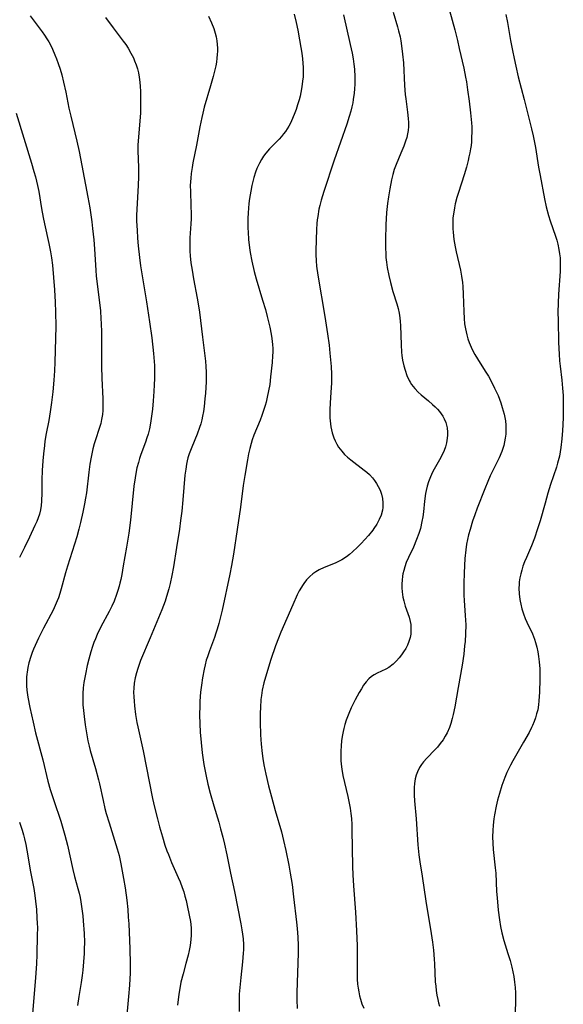
# Model space of a CAD drawing. Units: inches. Extents: x 2092405 to 2097868, y 196531 to 202099.
# Drawn here: x 2092601 to 2092691, y 199276 to 199440 of the extents above; entities that cross this region are included whole.
import ezdxf

# ---------------------------------------------------------------- set-up
doc = ezdxf.new("R2010")
doc.units = ezdxf.units.IN
doc.header["$MEASUREMENT"] = 0
doc.layers.add('c_12_T14S_R19E', color=41, linetype='Continuous')

msp = doc.modelspace()

# ---------------------------------------------------------------- linework, layer by layer
at = {"layer": 'c_12_T14S_R19E', "elevation": 1000}
for points in [[(2092600.51, 199424.16), (2092603.08, 199415.82), (2092603.48, 199414.47), (2092603.73, 199413.58), (2092604.08, 199412.12), (2092604.26, 199411.17), (2092604.72, 199408.36), (2092605, 199406.82), (2092605.21, 199405.79), (2092605.96, 199402.55), (2092606.24, 199401.14), (2092606.4, 199400.13), (2092606.54, 199398.93), (2092606.89, 199394.84), (2092607.01, 199392.79), (2092607.05, 199391.16), (2092607.08, 199388.83), (2092607.05, 199386.77), (2092606.95, 199382.89), (2092606.88, 199381.43), (2092606.77, 199379.9), (2092606.58, 199377.95), (2092606.37, 199376.17), (2092606.17, 199374.66), (2092605.93, 199373.2), (2092605.52, 199371.04), (2092605.3, 199369.78), (2092605.2, 199369.08), (2092605.03, 199367.68), (2092604.93, 199366.53), (2092604.82, 199364.93), (2092604.78, 199363.35), (2092604.76, 199361.23), (2092604.73, 199359.83), (2092604.67, 199359.11), (2092604.57, 199358.41), (2092604.38, 199357.69), (2092604.17, 199357.07), (2092603.93, 199356.46), (2092603.64, 199355.78), (2092602.75, 199353.85), (2092601.92, 199352.15), (2092601.08, 199350.48)], [(2092601.07, 199306.65), (2092601.52, 199305.33), (2092601.75, 199304.52), (2092601.93, 199303.87), (2092602.13, 199302.94), (2092602.31, 199302), (2092602.9, 199298.39), (2092603.43, 199295.64), (2092603.62, 199294.45), (2092603.73, 199293.54), (2092603.87, 199292.16), (2092603.97, 199290.76), (2092604.02, 199289.84), (2092604.04, 199289.17), (2092604.03, 199287.82), (2092603.94, 199284.68), (2092603.88, 199283.17), (2092603.73, 199280.89), (2092603.21, 199274.85)]]:
    msp.add_lwpolyline(points, dxfattribs=at)
at = {"layer": 'c_12_T14S_R19E'}
for points in [[(2092602.82, 199440.26, 998), (2092604.81, 199437.62, 998), (2092605.21, 199437.07, 998), (2092605.61, 199436.47, 998), (2092605.94, 199435.93, 998), (2092606.26, 199435.35, 998), (2092606.55, 199434.75, 998), (2092606.96, 199433.8, 998), (2092607.23, 199433.12, 998), (2092607.51, 199432.36, 998), (2092607.8, 199431.42, 998), (2092608.07, 199430.48, 998), (2092608.38, 199429.28, 998), (2092608.76, 199427.59, 998), (2092609.28, 199424.95, 998), (2092609.56, 199423.65, 998), (2092610.57, 199419.5, 998), (2092610.96, 199417.77, 998), (2092611.42, 199415.48, 998), (2092612.42, 199410.19, 998), (2092612.73, 199408.43, 998), (2092613.06, 199406.15, 998), (2092613.19, 199405.01, 998), (2092613.38, 199403.16, 998), (2092613.49, 199401.65, 998), (2092613.72, 199398.04, 998), (2092613.8, 199397.19, 998), (2092613.95, 199395.78, 998), (2092614.34, 199392.73, 998), (2092614.48, 199391.37, 998), (2092614.57, 199390.07, 998), (2092614.61, 199389.26, 998), (2092614.64, 199387.86, 998), (2092614.65, 199384.12, 998), (2092614.68, 199382.16, 998), (2092614.74, 199380.22, 998), (2092614.91, 199376.79, 998), (2092614.91, 199375.49, 998), (2092614.88, 199374.83, 998), (2092614.82, 199374.18, 998), (2092614.68, 199373.34, 998), (2092614.53, 199372.71, 998), (2092614.27, 199371.89, 998), (2092613.65, 199370, 998), (2092613.46, 199369.35, 998), (2092613.25, 199368.5, 998), (2092612.95, 199367.13, 998), (2092612.74, 199365.98, 998), (2092612.54, 199364.65, 998), (2092612.16, 199361.19, 998), (2092612.04, 199360.35, 998), (2092611.87, 199359.4, 998), (2092611.59, 199357.99, 998), (2092611.21, 199356.3, 998), (2092610.93, 199355.18, 998), (2092610.57, 199353.91, 998), (2092610.21, 199352.7, 998), (2092609.02, 199349.06, 998), (2092608.71, 199347.94, 998), (2092607.99, 199345.29, 998), (2092607.77, 199344.55, 998), (2092607.52, 199343.82, 998), (2092607.34, 199343.33, 998), (2092607, 199342.55, 998), (2092606.63, 199341.79, 998), (2092605.04, 199338.8, 998), (2092604.22, 199337.14, 998), (2092603.66, 199335.91, 998), (2092603.41, 199335.32, 998), (2092603.18, 199334.73, 998), (2092602.95, 199334.08, 998), (2092602.64, 199333.03, 998), (2092602.47, 199332.27, 998), (2092602.35, 199331.51, 998), (2092602.3, 199331.13, 998), (2092602.26, 199330.66, 998), (2092602.24, 199329.94, 998), (2092602.26, 199329.22, 998), (2092602.31, 199328.5, 998), (2092602.47, 199327.34, 998), (2092602.78, 199325.66, 998), (2092603.32, 199323.18, 998), (2092603.73, 199321.46, 998), (2092604.92, 199316.95, 998), (2092605.78, 199313.4, 998), (2092606.17, 199312.02, 998), (2092606.74, 199310.21, 998), (2092607.93, 199306.77, 998), (2092608.28, 199305.64, 998), (2092608.61, 199304.47, 998), (2092609.02, 199302.79, 998), (2092609.91, 199298.76, 998), (2092610.2, 199297.63, 998), (2092610.76, 199295.64, 998), (2092610.96, 199294.87, 998), (2092611.11, 199294.17, 998), (2092611.24, 199293.45, 998), (2092611.42, 199292.27, 998), (2092611.55, 199291.13, 998), (2092611.63, 199290.26, 998), (2092611.77, 199288.19, 998), (2092611.83, 199286.73, 998), (2092611.82, 199285.59, 998), (2092611.8, 199284.88, 998), (2092611.7, 199283.47, 998), (2092611.58, 199282.08, 998), (2092611.48, 199281.24, 998), (2092611.32, 199280.06, 998), (2092610.91, 199277.75, 998), (2092610.68, 199276.24, 998)], [(2092615.33, 199440.01, 996), (2092616.59, 199438.29, 996), (2092618.25, 199436.08, 996), (2092618.67, 199435.49, 996), (2092619.07, 199434.88, 996), (2092619.53, 199434.1, 996), (2092619.94, 199433.29, 996), (2092620.14, 199432.82, 996), (2092620.39, 199432.17, 996), (2092620.61, 199431.5, 996), (2092620.79, 199430.82, 996), (2092620.92, 199430.12, 996), (2092621.03, 199429.28, 996), (2092621.09, 199428.54, 996), (2092621.12, 199427.8, 996), (2092621.14, 199426.55, 996), (2092621.13, 199425.02, 996), (2092621.1, 199424.2, 996), (2092621.05, 199423.48, 996), (2092620.78, 199420.23, 996), (2092620.71, 199418.82, 996), (2092620.71, 199417.91, 996), (2092620.78, 199415.15, 996), (2092620.78, 199413.66, 996), (2092620.73, 199412.17, 996), (2092620.55, 199409.22, 996), (2092620.5, 199408.18, 996), (2092620.48, 199407.21, 996), (2092620.49, 199406.25, 996), (2092620.55, 199404.75, 996), (2092620.64, 199403.4, 996), (2092620.74, 199402.13, 996), (2092620.95, 199400.19, 996), (2092621.15, 199398.84, 996), (2092622.12, 199392.87, 996), (2092622.63, 199389.53, 996), (2092622.99, 199386.9, 996), (2092623.29, 199384.29, 996), (2092623.4, 199382.98, 996), (2092623.43, 199382.32, 996), (2092623.46, 199381.04, 996), (2092623.45, 199380.14, 996), (2092623.41, 199379.1, 996), (2092623.34, 199378.03, 996), (2092623.22, 199376.48, 996), (2092623.09, 199375.07, 996), (2092622.92, 199373.54, 996), (2092622.8, 199372.77, 996), (2092622.61, 199371.84, 996), (2092622.39, 199370.92, 996), (2092622.2, 199370.31, 996), (2092621.95, 199369.59, 996), (2092621.18, 199367.54, 996), (2092620.95, 199366.88, 996), (2092620.77, 199366.25, 996), (2092620.54, 199365.35, 996), (2092620.35, 199364.44, 996), (2092620.23, 199363.7, 996), (2092620.04, 199362.3, 996), (2092619.45, 199356.7, 996), (2092619.18, 199354.53, 996), (2092618.81, 199352.18, 996), (2092618.25, 199349.13, 996), (2092618.01, 199347.69, 996), (2092617.85, 199346.84, 996), (2092617.72, 199346.23, 996), (2092617.59, 199345.73, 996), (2092617.39, 199345.03, 996), (2092617.16, 199344.35, 996), (2092616.74, 199343.27, 996), (2092616.36, 199342.41, 996), (2092615.93, 199341.54, 996), (2092614.57, 199339.02, 996), (2092613.94, 199337.72, 996), (2092613.65, 199337.04, 996), (2092613.4, 199336.38, 996), (2092613.16, 199335.72, 996), (2092612.88, 199334.84, 996), (2092612.54, 199333.65, 996), (2092612.28, 199332.57, 996), (2092611.99, 199331.18, 996), (2092611.74, 199329.77, 996), (2092611.63, 199328.89, 996), (2092611.56, 199327.95, 996), (2092611.55, 199327.34, 996), (2092611.56, 199326.73, 996), (2092611.59, 199326.06, 996), (2092611.66, 199325.16, 996), (2092611.77, 199324.14, 996), (2092611.95, 199322.74, 996), (2092612.16, 199321.45, 996), (2092612.42, 199320.11, 996), (2092612.63, 199319.24, 996), (2092612.81, 199318.51, 996), (2092613.67, 199315.53, 996), (2092614.18, 199313.63, 996), (2092614.33, 199312.97, 996), (2092614.92, 199310.2, 996), (2092615.23, 199308.9, 996), (2092615.45, 199308.08, 996), (2092615.91, 199306.53, 996), (2092617.06, 199302.92, 996), (2092617.27, 199302.23, 996), (2092617.57, 199301.11, 996), (2092617.88, 199299.73, 996), (2092618.33, 199297.27, 996), (2092618.58, 199295.72, 996), (2092618.86, 199293.69, 996), (2092619.02, 199292.16, 996), (2092619.11, 199290.9, 996), (2092619.18, 199289.79, 996), (2092619.35, 199285.62, 996), (2092619.41, 199283.16, 996), (2092619.4, 199281.68, 996), (2092619.31, 199279.63, 996), (2092619.16, 199277.72, 996), (2092618.72, 199272.85, 996)], [(2092632.39, 199440.21, 994), (2092632.89, 199439.12, 994), (2092633.26, 199438.16, 994), (2092633.49, 199437.41, 994), (2092633.65, 199436.76, 994), (2092633.77, 199436.12, 994), (2092633.84, 199435.51, 994), (2092633.87, 199434.9, 994), (2092633.87, 199434.43, 994), (2092633.84, 199433.83, 994), (2092633.79, 199433.23, 994), (2092633.7, 199432.61, 994), (2092633.59, 199432, 994), (2092633.44, 199431.29, 994), (2092633.18, 199430.21, 994), (2092632.75, 199428.68, 994), (2092631.69, 199425.12, 994), (2092631.43, 199424.12, 994), (2092631.28, 199423.43, 994), (2092630.97, 199421.88, 994), (2092630.4, 199418.82, 994), (2092629.81, 199415.91, 994), (2092629.66, 199415.13, 994), (2092629.52, 199414.16, 994), (2092629.44, 199413.35, 994), (2092629.37, 199412.17, 994), (2092629.39, 199411.14, 994), (2092629.49, 199408.85, 994), (2092629.52, 199407.38, 994), (2092629.52, 199406.64, 994), (2092629.48, 199405.78, 994), (2092629.32, 199403.45, 994), (2092629.3, 199402.78, 994), (2092629.29, 199402.02, 994), (2092629.31, 199401.26, 994), (2092629.36, 199400.5, 994), (2092629.48, 199399.32, 994), (2092629.66, 199398.1, 994), (2092629.92, 199396.67, 994), (2092630.54, 199393.48, 994), (2092630.7, 199392.54, 994), (2092630.92, 199391.14, 994), (2092631.38, 199386.99, 994), (2092631.89, 199383.01, 994), (2092631.96, 199382.13, 994), (2092632, 199381.21, 994), (2092631.98, 199379.6, 994), (2092631.88, 199377.74, 994), (2092631.81, 199376.81, 994), (2092631.67, 199375.5, 994), (2092631.56, 199374.69, 994), (2092631.42, 199373.89, 994), (2092631.29, 199373.29, 994), (2092631.12, 199372.65, 994), (2092630.92, 199372.03, 994), (2092630.52, 199370.94, 994), (2092629.62, 199368.78, 994), (2092629.2, 199367.69, 994), (2092628.99, 199366.99, 994), (2092628.86, 199366.49, 994), (2092628.75, 199365.97, 994), (2092628.61, 199365.14, 994), (2092628.49, 199364.13, 994), (2092628.16, 199360.04, 994), (2092627.96, 199358.17, 994), (2092627.77, 199356.6, 994), (2092627.57, 199355.19, 994), (2092627.07, 199352.13, 994), (2092626.59, 199348.93, 994), (2092626.34, 199347.52, 994), (2092626.06, 199346.2, 994), (2092625.83, 199345.3, 994), (2092625.45, 199344.01, 994), (2092625.19, 199343.23, 994), (2092624.93, 199342.52, 994), (2092624.66, 199341.82, 994), (2092623.82, 199339.81, 994), (2092622.75, 199337.19, 994), (2092621.15, 199333.41, 994), (2092620.9, 199332.76, 994), (2092620.66, 199332.11, 994), (2092620.44, 199331.39, 994), (2092620.24, 199330.55, 994), (2092620.1, 199329.69, 994), (2092620.02, 199328.83, 994), (2092619.99, 199328.16, 994), (2092620, 199327.41, 994), (2092620.05, 199326.67, 994), (2092620.12, 199325.92, 994), (2092620.32, 199324.47, 994), (2092620.54, 199323.16, 994), (2092620.68, 199322.42, 994), (2092621.56, 199318.44, 994), (2092623.13, 199310.53, 994), (2092623.44, 199309.11, 994), (2092623.92, 199307.17, 994), (2092624.28, 199305.83, 994), (2092624.75, 199304.18, 994), (2092625.18, 199302.83, 994), (2092625.51, 199301.86, 994), (2092625.74, 199301.25, 994), (2092626.26, 199299.97, 994), (2092627.38, 199297.44, 994), (2092627.68, 199296.73, 994), (2092628.03, 199295.82, 994), (2092628.29, 199295.06, 994), (2092628.49, 199294.39, 994), (2092628.69, 199293.62, 994), (2092628.87, 199292.84, 994), (2092629.2, 199291.24, 994), (2092629.39, 199290.14, 994), (2092629.5, 199289.13, 994), (2092629.51, 199288.64, 994), (2092629.51, 199287.91, 994), (2092629.46, 199287.17, 994), (2092629.34, 199286.21, 994), (2092629.19, 199285.36, 994), (2092629, 199284.56, 994), (2092628.64, 199283.18, 994), (2092628.18, 199281.51, 994), (2092627.82, 199280.09, 994), (2092627.62, 199279.08, 994), (2092627.46, 199278.11, 994), (2092627.23, 199276.3, 994)], [(2092646.6, 199440.56, 992), (2092646.92, 199439.18, 992), (2092647.19, 199437.87, 992), (2092647.49, 199436.26, 992), (2092647.71, 199434.99, 992), (2092647.85, 199434.07, 992), (2092647.97, 199433.15, 992), (2092648.03, 199432.42, 992), (2092648.07, 199431.69, 992), (2092648.08, 199430.96, 992), (2092648.05, 199430.17, 992), (2092647.99, 199429.42, 992), (2092647.87, 199428.49, 992), (2092647.69, 199427.57, 992), (2092647.56, 199426.97, 992), (2092647.39, 199426.34, 992), (2092647.15, 199425.53, 992), (2092646.89, 199424.74, 992), (2092646.69, 199424.21, 992), (2092646.32, 199423.27, 992), (2092645.96, 199422.48, 992), (2092645.7, 199421.99, 992), (2092645.41, 199421.52, 992), (2092645.13, 199421.11, 992), (2092644.83, 199420.7, 992), (2092644.47, 199420.27, 992), (2092644.1, 199419.85, 992), (2092642.51, 199418.22, 992), (2092641.91, 199417.53, 992), (2092641.51, 199417, 992), (2092641.15, 199416.44, 992), (2092640.82, 199415.86, 992), (2092640.61, 199415.42, 992), (2092640.41, 199414.98, 992), (2092640.17, 199414.35, 992), (2092639.89, 199413.45, 992), (2092639.72, 199412.8, 992), (2092639.57, 199412.15, 992), (2092639.38, 199411.19, 992), (2092639.2, 199410, 992), (2092639.1, 199409.18, 992), (2092638.96, 199407.63, 992), (2092638.92, 199406.67, 992), (2092638.91, 199405.75, 992), (2092638.92, 199405.07, 992), (2092638.95, 199404.39, 992), (2092639.04, 199403.19, 992), (2092639.2, 199401.81, 992), (2092639.31, 199401.06, 992), (2092639.58, 199399.58, 992), (2092639.97, 199397.87, 992), (2092640.29, 199396.67, 992), (2092641.36, 199393.15, 992), (2092641.82, 199391.57, 992), (2092642.12, 199390.44, 992), (2092642.53, 199388.68, 992), (2092642.77, 199387.48, 992), (2092642.88, 199386.8, 992), (2092642.99, 199385.78, 992), (2092643.03, 199385.15, 992), (2092643.04, 199384.53, 992), (2092643.02, 199383.91, 992), (2092642.94, 199382.81, 992), (2092642.69, 199380.41, 992), (2092642.53, 199379.18, 992), (2092642.35, 199378.14, 992), (2092642.12, 199377.04, 992), (2092641.92, 199376.24, 992), (2092641.77, 199375.68, 992), (2092641.51, 199374.86, 992), (2092641.23, 199374.05, 992), (2092640.93, 199373.27, 992), (2092639.9, 199370.75, 992), (2092639.63, 199369.99, 992), (2092639.45, 199369.4, 992), (2092639.23, 199368.54, 992), (2092639.04, 199367.67, 992), (2092638.85, 199366.67, 992), (2092638.39, 199364.06, 992), (2092638.14, 199362.4, 992), (2092637.67, 199358.83, 992), (2092637.12, 199355.15, 992), (2092636.53, 199351.02, 992), (2092636.23, 199349.19, 992), (2092635.94, 199347.75, 992), (2092634.65, 199341.78, 992), (2092634.28, 199340.22, 992), (2092634.11, 199339.58, 992), (2092633.83, 199338.61, 992), (2092633.61, 199337.93, 992), (2092633.38, 199337.26, 992), (2092632.55, 199335.04, 992), (2092632.21, 199334.04, 992), (2092632.03, 199333.45, 992), (2092631.84, 199332.72, 992), (2092631.67, 199331.98, 992), (2092631.41, 199330.57, 992), (2092631.23, 199329.36, 992), (2092631.09, 199328.16, 992), (2092630.98, 199326.7, 992), (2092630.94, 199325.9, 992), (2092630.92, 199324.42, 992), (2092630.96, 199322.92, 992), (2092631.03, 199321.52, 992), (2092631.17, 199319.81, 992), (2092631.36, 199318.11, 992), (2092631.63, 199316.18, 992), (2092631.93, 199314.51, 992), (2092632.27, 199312.95, 992), (2092632.66, 199311.41, 992), (2092633.25, 199309.35, 992), (2092634.08, 199306.61, 992), (2092634.4, 199305.5, 992), (2092634.76, 199304.14, 992), (2092635.04, 199302.99, 992), (2092635.43, 199301.22, 992), (2092636.05, 199298.19, 992), (2092636.71, 199295.14, 992), (2092637.76, 199289.76, 992), (2092637.93, 199288.81, 992), (2092638.03, 199288.06, 992), (2092638.11, 199287.32, 992), (2092638.17, 199286.34, 992), (2092638.17, 199285.45, 992), (2092638.14, 199284.92, 992), (2092638.02, 199283.46, 992), (2092637.73, 199280.9, 992), (2092637.57, 199279.22, 992), (2092637.5, 199278.11, 992), (2092637.46, 199276.65, 992), (2092637.46, 199275.27, 992)], [(2092654.75, 199440.41, 990), (2092655.86, 199435.53, 990), (2092656.17, 199434.08, 990), (2092656.35, 199433.13, 990), (2092656.49, 199432.23, 990), (2092656.58, 199431.4, 990), (2092656.65, 199430.15, 990), (2092656.64, 199428.96, 990), (2092656.6, 199428.19, 990), (2092656.52, 199427.43, 990), (2092656.38, 199426.41, 990), (2092656.28, 199425.86, 990), (2092656.13, 199425.17, 990), (2092655.97, 199424.49, 990), (2092655.71, 199423.59, 990), (2092655.3, 199422.31, 990), (2092653.21, 199416.32, 990), (2092651.48, 199411.15, 990), (2092651.06, 199409.72, 990), (2092650.84, 199408.83, 990), (2092650.7, 199408.21, 990), (2092650.48, 199407.01, 990), (2092650.4, 199406.44, 990), (2092650.34, 199405.83, 990), (2092650.28, 199404.86, 990), (2092650.17, 199401.37, 990), (2092650.17, 199400.69, 990), (2092650.21, 199399.68, 990), (2092650.31, 199398.76, 990), (2092650.52, 199397.29, 990), (2092651.67, 199390.45, 990), (2092652.11, 199387.56, 990), (2092652.36, 199385.69, 990), (2092652.52, 199384.34, 990), (2092652.7, 199382.14, 990), (2092652.76, 199380.88, 990), (2092652.78, 199380.13, 990), (2092652.77, 199379.38, 990), (2092652.68, 199377.88, 990), (2092652.54, 199376.09, 990), (2092652.5, 199375.02, 990), (2092652.5, 199374.17, 990), (2092652.51, 199373.66, 990), (2092652.6, 199372.64, 990), (2092652.68, 199372.14, 990), (2092652.78, 199371.63, 990), (2092652.9, 199371.13, 990), (2092653.15, 199370.35, 990), (2092653.37, 199369.83, 990), (2092653.64, 199369.29, 990), (2092653.95, 199368.78, 990), (2092654.47, 199368.09, 990), (2092654.93, 199367.59, 990), (2092655.44, 199367.11, 990), (2092655.98, 199366.66, 990), (2092658.2, 199364.98, 990), (2092658.64, 199364.62, 990), (2092659.05, 199364.23, 990), (2092659.56, 199363.69, 990), (2092659.91, 199363.23, 990), (2092660.23, 199362.76, 990), (2092660.51, 199362.28, 990), (2092660.81, 199361.64, 990), (2092661.05, 199360.97, 990), (2092661.21, 199360.29, 990), (2092661.29, 199359.54, 990), (2092661.27, 199358.79, 990), (2092661.21, 199358.31, 990), (2092660.99, 199357.53, 990), (2092660.68, 199356.77, 990), (2092660.27, 199356.01, 990), (2092659.81, 199355.3, 990), (2092659.61, 199355.04, 990), (2092658.88, 199354.12, 990), (2092658.3, 199353.46, 990), (2092657.7, 199352.82, 990), (2092657.09, 199352.19, 990), (2092656.27, 199351.42, 990), (2092655.77, 199351, 990), (2092655.25, 199350.61, 990), (2092654.49, 199350.13, 990), (2092653.7, 199349.71, 990), (2092653.4, 199349.58, 990), (2092651.53, 199348.82, 990), (2092650.75, 199348.46, 990), (2092650.19, 199348.13, 990), (2092649.66, 199347.76, 990), (2092649.17, 199347.34, 990), (2092648.64, 199346.79, 990), (2092648.16, 199346.19, 990), (2092647.94, 199345.86, 990), (2092647.78, 199345.6, 990), (2092647.43, 199344.98, 990), (2092647.11, 199344.33, 990), (2092646.36, 199342.66, 990), (2092644.39, 199338.13, 990), (2092643.97, 199337.13, 990), (2092643.48, 199335.83, 990), (2092642.73, 199333.58, 990), (2092641.98, 199331.2, 990), (2092641.56, 199329.71, 990), (2092641.29, 199328.49, 990), (2092641.15, 199327.61, 990), (2092641.08, 199326.95, 990), (2092640.99, 199325.62, 990), (2092640.97, 199324.71, 990), (2092640.97, 199323.22, 990), (2092641.03, 199321.12, 990), (2092641.12, 199319.55, 990), (2092641.27, 199318.02, 990), (2092641.38, 199317.2, 990), (2092641.56, 199316.15, 990), (2092641.88, 199314.6, 990), (2092642.34, 199312.63, 990), (2092642.81, 199310.8, 990), (2092643.44, 199308.55, 990), (2092644.47, 199305, 990), (2092644.83, 199303.6, 990), (2092645.2, 199301.96, 990), (2092645.7, 199299.51, 990), (2092645.95, 199298.15, 990), (2092646.24, 199296.28, 990), (2092646.5, 199294.23, 990), (2092646.99, 199290.06, 990), (2092647.1, 199288.98, 990), (2092647.2, 199287.56, 990), (2092647.24, 199286.21, 990), (2092647.23, 199284.91, 990), (2092647.05, 199278.42, 990), (2092647.04, 199277.17, 990), (2092647.11, 199275.76, 990)], [(2092663, 199440.9, 988), (2092663.71, 199438.45, 988), (2092663.89, 199437.76, 988), (2092664.12, 199436.76, 988), (2092664.25, 199436.11, 988), (2092664.39, 199435.27, 988), (2092664.56, 199433.91, 988), (2092664.68, 199432.47, 988), (2092664.88, 199428.74, 988), (2092664.99, 199427.21, 988), (2092665.07, 199426.49, 988), (2092665.39, 199424.28, 988), (2092665.5, 199423.25, 988), (2092665.53, 199422.58, 988), (2092665.52, 199421.92, 988), (2092665.46, 199421.24, 988), (2092665.38, 199420.71, 988), (2092665.23, 199420.09, 988), (2092665.05, 199419.47, 988), (2092664.77, 199418.67, 988), (2092664.28, 199417.48, 988), (2092663.47, 199415.63, 988), (2092663.16, 199414.78, 988), (2092662.92, 199413.96, 988), (2092662.71, 199413.11, 988), (2092662.42, 199411.61, 988), (2092662.19, 199410.25, 988), (2092662.05, 199409.14, 988), (2092661.91, 199407.65, 988), (2092661.8, 199405.61, 988), (2092661.73, 199403.18, 988), (2092661.73, 199401.7, 988), (2092661.76, 199400.95, 988), (2092661.8, 199400.19, 988), (2092661.88, 199399.44, 988), (2092662, 199398.53, 988), (2092662.25, 199397.22, 988), (2092662.53, 199396.07, 988), (2092662.94, 199394.6, 988), (2092663.62, 199392.52, 988), (2092663.83, 199391.76, 988), (2092664, 199391, 988), (2092664.11, 199390.22, 988), (2092664.17, 199389.6, 988), (2092664.2, 199388.97, 988), (2092664.3, 199385.73, 988), (2092664.38, 199384.55, 988), (2092664.45, 199383.97, 988), (2092664.56, 199383.22, 988), (2092664.76, 199382.24, 988), (2092664.96, 199381.52, 988), (2092665.27, 199380.64, 988), (2092665.66, 199379.81, 988), (2092665.81, 199379.55, 988), (2092666.05, 199379.17, 988), (2092666.56, 199378.5, 988), (2092667.14, 199377.88, 988), (2092667.6, 199377.47, 988), (2092668.85, 199376.45, 988), (2092669.53, 199375.87, 988), (2092669.95, 199375.48, 988), (2092670.34, 199375.07, 988), (2092670.65, 199374.71, 988), (2092670.94, 199374.33, 988), (2092671.21, 199373.92, 988), (2092671.44, 199373.49, 988), (2092671.7, 199372.88, 988), (2092671.83, 199372.45, 988), (2092671.92, 199372, 988), (2092672, 199371.26, 988), (2092672, 199370.76, 988), (2092671.96, 199370.26, 988), (2092671.83, 199369.48, 988), (2092671.65, 199368.83, 988), (2092671.43, 199368.2, 988), (2092671.06, 199367.38, 988), (2092670.69, 199366.69, 988), (2092669.8, 199365.15, 988), (2092669.51, 199364.62, 988), (2092669.16, 199363.87, 988), (2092668.84, 199363.04, 988), (2092668.62, 199362.32, 988), (2092668.45, 199361.6, 988), (2092668.36, 199361.1, 988), (2092668.2, 199359.85, 988), (2092668.01, 199358.06, 988), (2092667.9, 199357.25, 988), (2092667.76, 199356.44, 988), (2092667.49, 199355.29, 988), (2092667.25, 199354.48, 988), (2092666.88, 199353.47, 988), (2092666.34, 199352.23, 988), (2092665.54, 199350.52, 988), (2092665.16, 199349.64, 988), (2092664.9, 199348.92, 988), (2092664.73, 199348.34, 988), (2092664.61, 199347.76, 988), (2092664.55, 199347.38, 988), (2092664.47, 199346.75, 988), (2092664.44, 199346.12, 988), (2092664.44, 199345.46, 988), (2092664.49, 199344.81, 988), (2092664.6, 199343.94, 988), (2092664.73, 199343.33, 988), (2092664.98, 199342.42, 988), (2092665.62, 199340.61, 988), (2092665.82, 199339.87, 988), (2092665.9, 199339.37, 988), (2092665.94, 199338.85, 988), (2092665.94, 199338.26, 988), (2092665.89, 199337.76, 988), (2092665.8, 199337.26, 988), (2092665.59, 199336.56, 988), (2092665.35, 199335.97, 988), (2092665.06, 199335.4, 988), (2092664.71, 199334.85, 988), (2092664.36, 199334.35, 988), (2092663.96, 199333.84, 988), (2092663.54, 199333.37, 988), (2092662.97, 199332.81, 988), (2092662.27, 199332.27, 988), (2092661.79, 199331.98, 988), (2092660.35, 199331.33, 988), (2092659.82, 199331.06, 988), (2092659.4, 199330.77, 988), (2092658.98, 199330.4, 988), (2092658.53, 199329.91, 988), (2092658.09, 199329.33, 988), (2092657.72, 199328.75, 988), (2092657.35, 199328.14, 988), (2092656.67, 199326.9, 988), (2092656.02, 199325.58, 988), (2092655.62, 199324.63, 988), (2092655.41, 199324.1, 988), (2092655.2, 199323.51, 988), (2092655, 199322.84, 988), (2092654.82, 199322.16, 988), (2092654.7, 199321.64, 988), (2092654.6, 199321.11, 988), (2092654.45, 199320.16, 988), (2092654.36, 199319.21, 988), (2092654.31, 199318.44, 988), (2092654.3, 199317.65, 988), (2092654.32, 199316.86, 988), (2092654.37, 199316.25, 988), (2092654.48, 199315.39, 988), (2092654.67, 199314.36, 988), (2092654.93, 199313.19, 988), (2092655.49, 199310.88, 988), (2092655.72, 199309.8, 988), (2092655.87, 199308.95, 988), (2092655.98, 199308.09, 988), (2092656.06, 199307.23, 988), (2092656.12, 199306.22, 988), (2092656.15, 199305.34, 988), (2092656.25, 199299.27, 988), (2092656.29, 199297.88, 988), (2092656.39, 199296.07, 988), (2092656.74, 199291.72, 988), (2092656.92, 199288.6, 988), (2092657.01, 199286.15, 988), (2092657.03, 199284.65, 988), (2092657.02, 199281.55, 988), (2092657.04, 199280.61, 988), (2092657.1, 199279.77, 988), (2092657.18, 199279.13, 988), (2092657.28, 199278.49, 988), (2092657.42, 199277.86, 988), (2092657.56, 199277.32, 988), (2092657.82, 199276.54, 988), (2092658.12, 199275.78, 988)], [(2092672.34, 199441.17, 986), (2092673.18, 199437.92, 986), (2092673.63, 199436.15, 986), (2092673.93, 199434.85, 986), (2092674.68, 199431.58, 986), (2092674.99, 199430.12, 986), (2092675.12, 199429.34, 986), (2092675.32, 199428.02, 986), (2092675.57, 199426.13, 986), (2092675.8, 199424.17, 986), (2092675.95, 199422.55, 986), (2092676, 199421.86, 986), (2092676.02, 199421.16, 986), (2092675.99, 199419.97, 986), (2092675.95, 199419.36, 986), (2092675.89, 199418.79, 986), (2092675.81, 199418.21, 986), (2092675.69, 199417.56, 986), (2092675.55, 199416.91, 986), (2092675.4, 199416.28, 986), (2092675.11, 199415.17, 986), (2092674.74, 199413.9, 986), (2092673.8, 199411, 986), (2092673.55, 199410.15, 986), (2092673.27, 199409.11, 986), (2092673.13, 199408.45, 986), (2092672.96, 199407.4, 986), (2092672.9, 199406.78, 986), (2092672.86, 199406.15, 986), (2092672.85, 199405.56, 986), (2092672.87, 199404.97, 986), (2092672.91, 199404.42, 986), (2092672.97, 199403.8, 986), (2092673.06, 199403.19, 986), (2092673.27, 199401.97, 986), (2092673.44, 199401.16, 986), (2092674.13, 199398.1, 986), (2092674.32, 199397.1, 986), (2092674.46, 199396.09, 986), (2092674.53, 199395.38, 986), (2092674.61, 199394.14, 986), (2092674.67, 199391.29, 986), (2092674.73, 199390.12, 986), (2092674.82, 199389.24, 986), (2092674.96, 199388.37, 986), (2092675.18, 199387.38, 986), (2092675.37, 199386.75, 986), (2092675.59, 199386.12, 986), (2092675.91, 199385.35, 986), (2092676.21, 199384.75, 986), (2092676.54, 199384.15, 986), (2092676.97, 199383.43, 986), (2092678.24, 199381.39, 986), (2092678.76, 199380.52, 986), (2092679.16, 199379.81, 986), (2092679.8, 199378.56, 986), (2092680.36, 199377.33, 986), (2092680.83, 199376.11, 986), (2092681.07, 199375.37, 986), (2092681.23, 199374.82, 986), (2092681.37, 199374.27, 986), (2092681.49, 199373.7, 986), (2092681.58, 199373.13, 986), (2092681.65, 199372.44, 986), (2092681.67, 199371.63, 986), (2092681.64, 199370.95, 986), (2092681.56, 199370.26, 986), (2092681.45, 199369.66, 986), (2092681.3, 199369.06, 986), (2092681.15, 199368.55, 986), (2092680.97, 199368.05, 986), (2092680.54, 199367.02, 986), (2092679.33, 199364.57, 986), (2092679.07, 199364.01, 986), (2092678.66, 199363.08, 986), (2092678.17, 199361.87, 986), (2092676.93, 199358.67, 986), (2092676.52, 199357.59, 986), (2092676.15, 199356.51, 986), (2092675.73, 199355.15, 986), (2092675.48, 199354.24, 986), (2092675.3, 199353.46, 986), (2092675.15, 199352.68, 986), (2092675.01, 199351.76, 986), (2092674.88, 199350.32, 986), (2092674.75, 199347.94, 986), (2092674.69, 199346.18, 986), (2092674.69, 199345.08, 986), (2092674.7, 199344.23, 986), (2092674.73, 199343.37, 986), (2092674.94, 199340.9, 986), (2092674.98, 199340.13, 986), (2092675, 199339.31, 986), (2092674.97, 199337.82, 986), (2092674.89, 199336.57, 986), (2092674.83, 199335.88, 986), (2092674.68, 199334.49, 986), (2092674.41, 199332.66, 986), (2092673.75, 199328.97, 986), (2092673.21, 199325.72, 986), (2092672.95, 199324.49, 986), (2092672.78, 199323.81, 986), (2092672.54, 199322.99, 986), (2092672.3, 199322.33, 986), (2092671.92, 199321.46, 986), (2092671.6, 199320.87, 986), (2092671.25, 199320.29, 986), (2092670.8, 199319.65, 986), (2092670.32, 199319.07, 986), (2092669.88, 199318.6, 986), (2092668.57, 199317.25, 986), (2092668.04, 199316.65, 986), (2092667.68, 199316.19, 986), (2092667.36, 199315.7, 986), (2092667, 199314.97, 986), (2092666.8, 199314.41, 986), (2092666.64, 199313.82, 986), (2092666.52, 199313.06, 986), (2092666.46, 199312.36, 986), (2092666.44, 199311.73, 986), (2092666.45, 199311.1, 986), (2092666.5, 199310.18, 986), (2092666.78, 199307.18, 986), (2092667.09, 199302.85, 986), (2092667.25, 199301.21, 986), (2092667.4, 199300.08, 986), (2092667.79, 199297.68, 986), (2092668.42, 199293.51, 986), (2092669.29, 199288.19, 986), (2092669.51, 199286.72, 986), (2092669.66, 199285.41, 986), (2092669.8, 199283.9, 986), (2092669.84, 199283.15, 986), (2092669.97, 199280.17, 986), (2092670.03, 199279.45, 986), (2092670.12, 199278.73, 986), (2092670.23, 199277.94, 986), (2092670.37, 199277.23, 986), (2092670.5, 199276.69, 986), (2092670.64, 199276.15, 986)], [(2092681.68, 199440.49, 984), (2092681.94, 199439.15, 984), (2092682.45, 199436.18, 984), (2092682.75, 199434.54, 984), (2092683.02, 199433.19, 984), (2092683.3, 199431.9, 984), (2092683.71, 199430.17, 984), (2092684.68, 199426.42, 984), (2092685.91, 199421.53, 984), (2092686.17, 199420.38, 984), (2092686.56, 199418.42, 984), (2092687.09, 199415.18, 984), (2092687.34, 199413.81, 984), (2092688.08, 199409.93, 984), (2092688.36, 199408.62, 984), (2092688.74, 199407.16, 984), (2092689.01, 199406.29, 984), (2092689.89, 199403.76, 984), (2092690.1, 199403.07, 984), (2092690.28, 199402.41, 984), (2092690.46, 199401.54, 984), (2092690.57, 199400.84, 984), (2092690.64, 199400.13, 984), (2092690.67, 199399.42, 984), (2092690.67, 199398.7, 984), (2092690.64, 199397.87, 984), (2092690.38, 199394.16, 984), (2092690.31, 199392.66, 984), (2092690.29, 199391.17, 984), (2092690.31, 199389.75, 984), (2092690.4, 199386.1, 984), (2092690.48, 199384.21, 984), (2092690.55, 199383.09, 984), (2092690.64, 199382.2, 984), (2092690.92, 199379.87, 984), (2092691.05, 199378.54, 984), (2092691.13, 199377.36, 984), (2092691.18, 199375.55, 984), (2092691.16, 199373.77, 984), (2092691.1, 199372.48, 984), (2092691.05, 199371.56, 984), (2092690.93, 199370.18, 984), (2092690.77, 199368.71, 984), (2092690.66, 199367.98, 984), (2092690.52, 199367.26, 984), (2092690.24, 199366.15, 984), (2092690.03, 199365.47, 984), (2092689.08, 199362.57, 984), (2092688.63, 199361.13, 984), (2092688.15, 199359.5, 984), (2092687.33, 199356.58, 984), (2092686.92, 199355.22, 984), (2092686.41, 199353.71, 984), (2092685.91, 199352.45, 984), (2092685.06, 199350.52, 984), (2092684.76, 199349.79, 984), (2092684.49, 199349.05, 984), (2092684.29, 199348.42, 984), (2092684.12, 199347.77, 984), (2092683.98, 199347.11, 984), (2092683.89, 199346.45, 984), (2092683.85, 199346.04, 984), (2092683.83, 199345.43, 984), (2092683.87, 199344.48, 984), (2092683.98, 199343.54, 984), (2092684.04, 199343.23, 984), (2092684.13, 199342.77, 984), (2092684.33, 199341.96, 984), (2092684.57, 199341.17, 984), (2092684.87, 199340.38, 984), (2092685.13, 199339.77, 984), (2092686.05, 199337.83, 984), (2092686.41, 199336.93, 984), (2092686.59, 199336.39, 984), (2092686.79, 199335.64, 984), (2092686.95, 199334.88, 984), (2092687.08, 199334.1, 984), (2092687.19, 199333.21, 984), (2092687.27, 199332.05, 984), (2092687.3, 199331.16, 984), (2092687.3, 199330.35, 984), (2092687.23, 199328.19, 984), (2092687.13, 199326.75, 984), (2092687.06, 199326.07, 984), (2092686.93, 199325.27, 984), (2092686.76, 199324.56, 984), (2092686.57, 199323.92, 984), (2092686.34, 199323.29, 984), (2092686.08, 199322.67, 984), (2092685.93, 199322.32, 984), (2092685.51, 199321.51, 984), (2092684.6, 199319.88, 984), (2092682.84, 199316.8, 984), (2092682.44, 199316.05, 984), (2092681.84, 199314.84, 984), (2092681.48, 199314.01, 984), (2092680.99, 199312.68, 984), (2092680.58, 199311.37, 984), (2092680.29, 199310.28, 984), (2092680.06, 199309.28, 984), (2092679.78, 199307.87, 984), (2092679.67, 199307.16, 984), (2092679.55, 199306.13, 984), (2092679.49, 199305.23, 984), (2092679.46, 199304.18, 984), (2092679.5, 199303.15, 984), (2092679.58, 199302.08, 984), (2092679.91, 199299.05, 984), (2092679.99, 199298.17, 984), (2092680.12, 199295.16, 984), (2092680.2, 199294.07, 984), (2092680.4, 199292.03, 984), (2092680.58, 199290.42, 984), (2092680.75, 199289.31, 984), (2092680.98, 199288.27, 984), (2092681.34, 199286.99, 984), (2092682.01, 199284.85, 984), (2092682.36, 199283.68, 984), (2092682.65, 199282.57, 984), (2092682.82, 199281.82, 984), (2092682.97, 199281.06, 984), (2092683.11, 199280.1, 984), (2092683.21, 199279.21, 984), (2092683.26, 199278.32, 984), (2092683.26, 199277.24, 984), (2092683.19, 199274.89, 984)]]:
    msp.add_polyline3d(points, dxfattribs=at)

doc.saveas('drawing.dxf')
